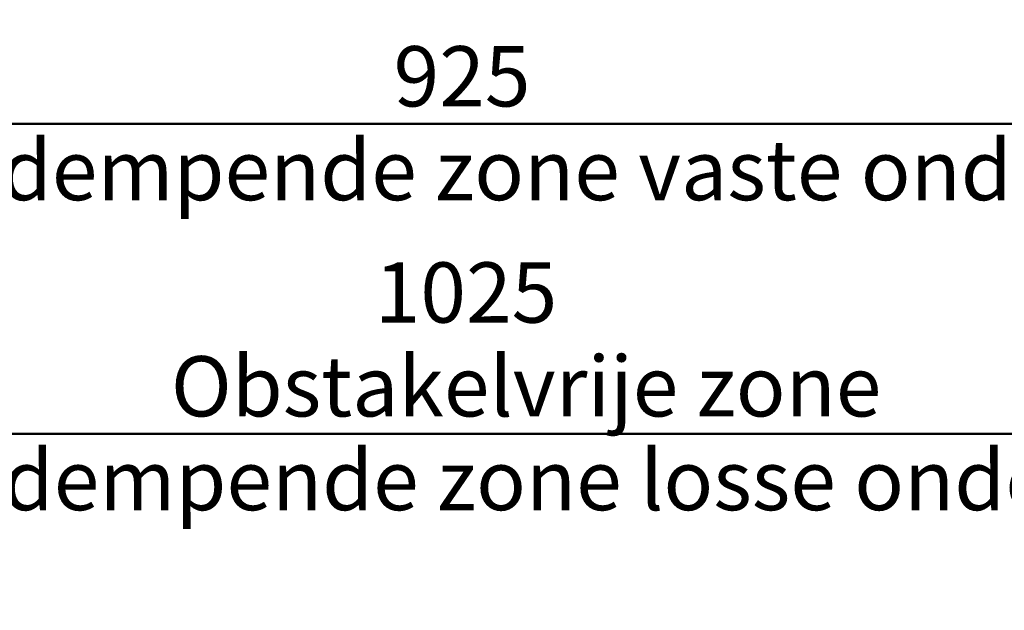
# Model space of a CAD drawing. Units: millimetres. Extents: x 0 to 42, y 0 to 29.8.
# Drawn here: x 9.9 to 15.7, y 15.7 to 19.2 of the extents above; entities that cross this region are included whole.
import ezdxf

# ---------------------------------------------------------------- set-up
doc = ezdxf.new("R2010")
doc.units = ezdxf.units.MM
doc.styles.add('SLDTEXTSTYLE0', font='TXT', dxfattribs={"width": 0.605})
doc.dimstyles.new('SLDDIMSTYLE0', dxfattribs={"dimtxt": 0.35, "dimasz": 0.3, "dimexe": 0, "dimexo": 0.0625, "dimgap": 0.0875, "dimtad": 1, "dimdec": 0, "dimlfac": 50, "dimrnd": 1e-09, "dimzin": 12, "dimdsep": 46, "dimtxsty": 'SLDTEXTSTYLE0', "dimsah": 1, "dimcen": 0.09, "dimadec": 0, "dimazin": 3, "dimtfac": 1, "dimtdec": 0, "dimtofl": 0, "dimtmove": 0, "dimatfit": 3, "dimfxl": 0, "dimfrac": 2, "dimtolj": 1, "dimtzin": 12, "dimarcsym": 0})

# ---------------------------------------------------------------- blocks, each defined once
blk = doc.blocks.new('_D_5')
at = {"color": 7, "linetype": 'Continuous', "lineweight": 50}
for p, q in [((3.1934, 20.6761), (3.1934, 18.46)), ((21.6934, 20.6761), (21.6934, 18.46)), ((3.1934, 18.5591), (21.6934, 18.5591))]:
    blk.add_line(p, q, dxfattribs=at)
for points in [[(3.1934, 18.5591), (3.4934, 18.4591), (3.4934, 18.6591)], [(21.6934, 18.5591), (21.3934, 18.6591), (21.3934, 18.4591)]]:
    blk.add_solid(points, dxfattribs=at)
at = {"color": 7, "linetype": 'Continuous', "lineweight": 50, "char_height": 0.35, "attachment_point": 1, "style": 'SLDTEXTSTYLE0'}
for s, insert in [('925', (12.1145, 19.0105)), ('Valdempende zone vaste ondergrond', (9.1549, 18.4661))]:
    blk.add_mtext(s, dxfattribs=dict(at, insert=insert))
blk = doc.blocks.new('_D_6')
at = {"color": 7, "linetype": 'Continuous', "lineweight": 50}
for p, q in [((2.1934, 20.6761), (2.1934, 16.66)), ((22.6934, 20.6761), (22.6934, 16.66)), ((2.1934, 16.7591), (22.6934, 16.7591))]:
    blk.add_line(p, q, dxfattribs=at)
for points in [[(2.1934, 16.7591), (2.4934, 16.6591), (2.4934, 16.8591)], [(22.6934, 16.7591), (22.3934, 16.8591), (22.3934, 16.6591)]]:
    blk.add_solid(points, dxfattribs=at)
at = {"color": 7, "linetype": 'Continuous', "lineweight": 50, "char_height": 0.35, "attachment_point": 1, "style": 'SLDTEXTSTYLE0'}
for s, insert in [('1025', (12.0049, 17.755)), ('Obstakelvrije zone', (10.8212, 17.2105)), ('Valdempende zone losse ondergrond', (9.166, 16.6661))]:
    blk.add_mtext(s, dxfattribs=dict(at, insert=insert))

msp = doc.modelspace()

# ---------------------------------------------------------------- dimensions: what is measured, and where the dimension line sits
at = {"color": 7, "linetype": 'Continuous', "lineweight": 50}
dim = msp.add_linear_dim(base=(22.6934014, 16.214888), p1=(2.1934014, 20.7751532), p2=(22.6934014, 20.7751532), text='<>\\PObstakelvrije zone', dimstyle='SLDDIMSTYLE0', dxfattribs=at)
dim.commit()
dim.dimension.update_dxf_attribs({"geometry": '_D_6', "text_midpoint": (12.4434014, 16.214888), "dimtype": 160})
dim = msp.add_linear_dim(base=(21.6934014, 18.014888), p1=(3.1934014, 20.7751532), p2=(21.6934014, 20.7751532), angle=0, dimstyle='SLDDIMSTYLE0', dxfattribs=at)
dim.commit()
dim.dimension.update_dxf_attribs({"geometry": '_D_5', "text_midpoint": (12.4434014, 18.014888), "dimtype": 160})

doc.saveas('drawing.dxf')
